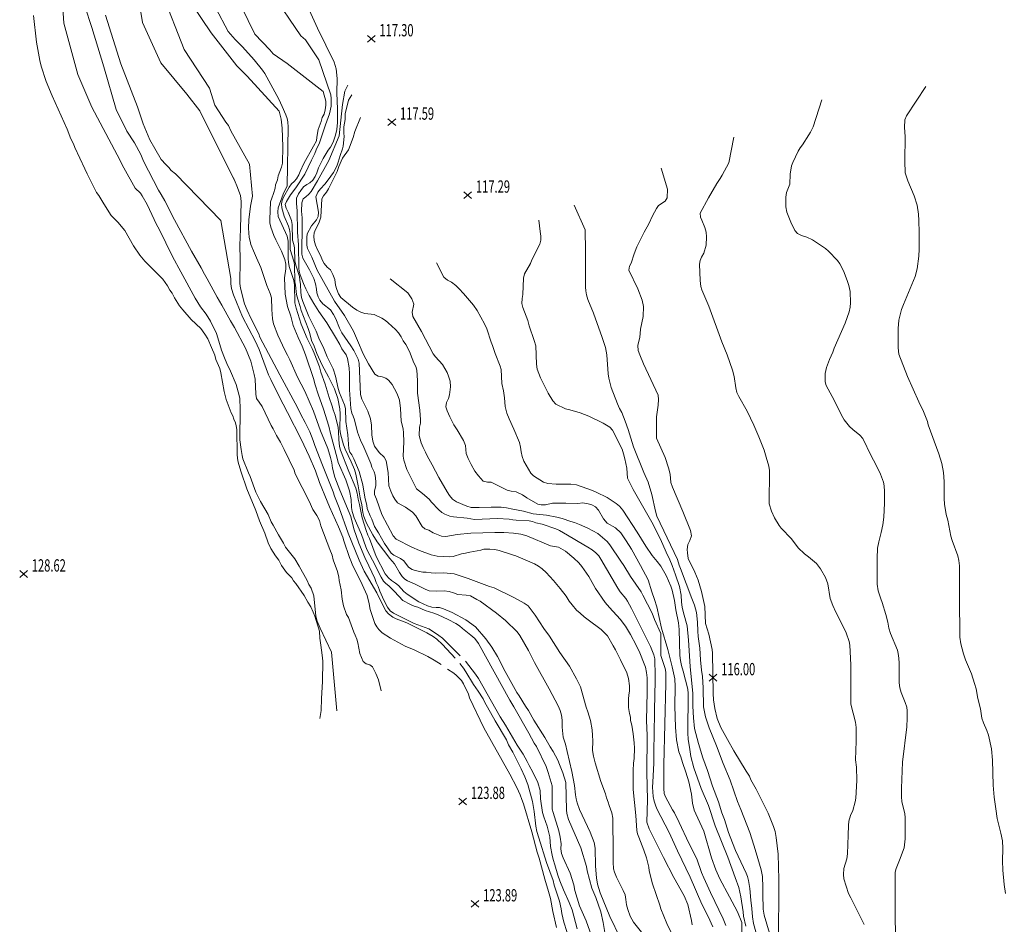
# Model space of a CAD drawing. Units: metres. Extents: x 481909 to 487907, y 4643795 to 4653295.
# Drawn here: x 484977 to 485037, y 4644474 to 4644530 of the extents above; entities that cross this region are included whole.
import ezdxf

# ---------------------------------------------------------------- set-up
doc = ezdxf.new("R2010")
doc.units = ezdxf.units.M
for name, color, linetype, lineweight in [('ORO_01', 33, 'Continuous', 0), ('ORO_02_LN', 35, 'Continuous', 13), ('ORO_03_PT', 7, 'Continuous', 0), ('ORO_03_TX', 7, 'Continuous', 0)]:
    doc.layers.add(name, color=color, linetype=linetype, lineweight=lineweight)
doc.styles.get("Standard").update_dxf_attribs({"font": 'txt.shx'})
doc.styles.add('Style-INTL_WORKING', font='INTL_WORKING.shx')

# ---------------------------------------------------------------- blocks, each defined once
blk = doc.blocks.new('altim')
at = {"layer": 'ORO_03_PT'}
for p, q in [((-0.238, -0.209), (0.238, 0.209)), ((-0.238, 0.209), (0.238, -0.209))]:
    blk.add_line(p, q, dxfattribs=at)
at = {"color": 7, "linetype": 'Continuous', "lineweight": 13, "flags": 1}
for tag in ['Id', 'DataHeight', 'ElementsOcults', 'Multiescala', 'DataGeoide', 'Categories', 'Groups', 'IsException', 'DataOrigin', 'DataCaptura', 'DataCarto', 'Name', 'Features']:
    blk.add_attdef(tag, (-485838.906, -4652530.725, -49.401), '', height=1.13, dxfattribs=at)

msp = doc.modelspace()

# ---------------------------------------------------------------- linework, layer by layer
at = {"layer": 'ORO_01', "flags": 128}
for points, elevation in [([(484990.351, 4644519.759), (484988.228, 4644524), (484987.434, 4644525.034), (484985.858, 4644526.928), (484984.72, 4644529.396), (484984.262, 4644532.341), (484983.857, 4644535.816), (484983.748, 4644540.109), (484983.62, 4644542.183), (484982.926, 4644545.709), (484982.284, 4644549.764), (484982.113, 4644552.466), (484982.339, 4644556.369), (484983.041, 4644559.594), (484983.168, 4644563.354), (484983.284, 4644565.668), (484984.236, 4644569.886), (484984.433, 4644570.813), (484984.657, 4644572.073)], 123), ([(484996.603, 4644487.373), (484996.27, 4644490.955), (484995.572, 4644492.42), (484995.395, 4644492.847), (484995.32, 4644493.145), (484995.201, 4644494.385), (484995.024, 4644494.852), (484994.897, 4644495.072), (484994.783, 4644495.332), (484994.3, 4644496.201), (484994.032, 4644496.642), (484993.457, 4644497.37), (484993.343, 4644497.603), (484993.037, 4644498.109), (484992.719, 4644498.706), (484992.592, 4644498.901), (484992.402, 4644499.354), (484991.944, 4644500.158), (484991.651, 4644500.729), (484991.31, 4644501.674), (484991.209, 4644501.895), (484990.867, 4644502.763), (484990.817, 4644502.957), (484990.756, 4644503.319), (484990.683, 4644503.913), (484990.686, 4644505.773), (484990.666, 4644506.457), (484990.578, 4644506.845), (484990.44, 4644507.286), (484990.098, 4644508.115), (484989.883, 4644508.569), (484989.731, 4644508.931), (484989.554, 4644509.398), (484989.34, 4644510.135), (484989.239, 4644510.407), (484988.884, 4644511.159), (484988.616, 4644511.588), (484988.271, 4644512.042), (484987.953, 4644512.574), (484987.062, 4644514.17), (484986.566, 4644515.104), (484985.741, 4644516.789), (484985.588, 4644517.062), (484985.005, 4644518.28), (484984.712, 4644518.812), (484984.597, 4644518.981), (484984.29, 4644519.281), (484983.59, 4644520.526), (484983.182, 4644521.319), (484981.623, 4644524.229), (484980.785, 4644526.219), (484979.929, 4644529.367), (484979.659, 4644533.282)], 124.5), ([(484999.315, 4644488.578), (484999.149, 4644489.265), (484998.984, 4644489.654), (484998.781, 4644490.056), (484998.614, 4644490.174), (484998.382, 4644490.24), (484998.203, 4644490.384), (484998, 4644490.863), (484997.876, 4644491.51), (484997.814, 4644491.743), (484997.725, 4644491.989), (484997.636, 4644492.17), (484997.321, 4644493.064), (484997.193, 4644493.246), (484997.004, 4644493.777), (484996.917, 4644494.178), (484996.857, 4644494.759), (484996.733, 4644495.315), (484996.722, 4644495.535), (484996.647, 4644495.871), (484996.382, 4644496.597), (484996.307, 4644496.868), (484996.18, 4644497.218), (484995.624, 4644498.669), (484995.536, 4644498.979), (484995.384, 4644499.304), (484995.142, 4644499.667), (484994.913, 4644500.16), (484994.062, 4644501.845), (484993.987, 4644502.065), (484993.39, 4644503.323), (484993.161, 4644503.764), (484992.919, 4644504.179), (484992.716, 4644504.581), (484992.589, 4644504.789), (484992.043, 4644505.942), (484991.864, 4644506.215), (484991.686, 4644506.436), (484991.649, 4644506.695), (484991.618, 4644507.612), (484991.556, 4644507.909), (484991.356, 4644508.711), (484991.027, 4644509.515), (484990.353, 4644510.773), (484990.098, 4644511.188), (484989.576, 4644512.135), (484989.283, 4644512.628), (484988.686, 4644513.756), (484988.52, 4644514.029), (484988.317, 4644514.418), (484987.731, 4644515.443), (484986.675, 4644517.35), (484986.091, 4644518.504), (484985.875, 4644518.893), (484985.709, 4644519.153), (484984.781, 4644520.929), (484984.617, 4644521.331), (484984.248, 4644522.057), (484983.761, 4644522.768), (484983.11, 4644524.096), (484982.36, 4644526.692), (484981.636, 4644529.095), (484980.775, 4644531.719)], 124), ([(485013.914, 4644473.502), (485013.285, 4644474.798), (485012.69, 4644476.249), (485012.531, 4644476.783), (485012.472, 4644477.166), (485012.401, 4644477.878), (485012.381, 4644478.988), (485012.321, 4644479.317), (485012.085, 4644479.952), (485011.434, 4644481.334), (485011.282, 4644481.75), (485011.214, 4644481.985), (485011.17, 4644482.228), (485011.113, 4644482.815), (485010.965, 4644483.668), (485010.672, 4644484.89), (485010.559, 4644485.321), (485010.423, 4644485.76), (485010.366, 4644486.37), (485010.362, 4644486.792), (485010.334, 4644487.105), (485010.235, 4644487.388), (485010.113, 4644487.67), (485009.568, 4644488.715), (485008.677, 4644490.318), (485008.309, 4644491.057), (485007.787, 4644491.976), (485007.609, 4644492.189), (485006.913, 4644492.876), (485006.354, 4644493.335), (485005.353, 4644494.063), (485005.151, 4644494.159), (485004.762, 4644494.382), (485004.505, 4644494.431), (485003.989, 4644494.468), (485003.725, 4644494.58), (485003.467, 4644494.645), (485003.163, 4644494.694), (485002.694, 4644494.683), (485002.233, 4644494.704), (485001.992, 4644494.792), (485001.354, 4644495.119), (485000.926, 4644495.295), (485000.763, 4644495.414), (485000.585, 4644495.564), (485000.423, 4644495.816), (485000.123, 4644496.35), (484999.837, 4644496.673), (484999.058, 4644497.681), (484998.796, 4644498.106), (484998.42, 4644498.836), (484998.252, 4644499.229), (484998.184, 4644499.487), (484998.134, 4644499.941), (484998.029, 4644500.372), (484997.911, 4644501.1), (484997.762, 4644501.813), (484997.686, 4644502.095), (484997.48, 4644502.566), (484997.104, 4644503.336), (484996.998, 4644503.618), (484996.825, 4644504.284), (484996.788, 4644504.558), (484996.797, 4644505.504), (484996.785, 4644505.809), (484996.658, 4644506.435), (484996.453, 4644507.023), (484996.1, 4644507.754), (484995.709, 4644508.477), (484995.388, 4644509.183), (484995.212, 4644509.638), (484995.051, 4644509.984), (484994.954, 4644510.407), (484994.855, 4644510.705), (484994.421, 4644511.819), (484994.368, 4644512.054), (484994.216, 4644512.509), (484994.141, 4644512.798), (484994.068, 4644513.354), (484994.024, 4644513.573), (484994.01, 4644514.621), (484993.981, 4644514.824), (484993.746, 4644515.538), (484993.74, 4644516.515), (484993.703, 4644516.75), (484993.642, 4644516.954), (484993.383, 4644517.566), (484993.231, 4644518.075), (484993.21, 4644518.318), (484993.251, 4644518.528), (484993.332, 4644518.731), (484993.682, 4644519.353), (484993.84, 4644519.554), (484993.998, 4644519.701), (484994.132, 4644519.856), (484994.275, 4644520.089), (484994.355, 4644520.307), (484994.594, 4644520.782), (484995.183, 4644521.839), (484995.351, 4644522.174), (484995.376, 4644522.408), (484995.467, 4644522.876), (484995.636, 4644523.351), (484995.701, 4644523.593), (484995.82, 4644523.81), (484995.893, 4644524.067), (484995.919, 4644524.349), (484995.921, 4644524.591), (484995.759, 4644525.19), (484993.569, 4644526.903), (484992.709, 4644527.491), (484992.504, 4644527.738), (484991.581, 4644528.684), (484990.388, 4644531.173)], 121), ([(485015.454, 4644473.55), (485014.728, 4644474.455), (485014.52, 4644474.817), (485014.368, 4644475.225), (485014.301, 4644475.515), (485014.265, 4644475.843), (485014.205, 4644476.125), (485014.083, 4644476.4), (485013.676, 4644477.201), (485013.562, 4644477.507), (485013.509, 4644477.711), (485013.474, 4644478.118), (485013.488, 4644478.712), (485013.469, 4644480.814), (485013.394, 4644481.135), (485013.234, 4644481.575), (485013.182, 4644481.786), (485013.083, 4644482.053), (485013.015, 4644482.296), (485012.733, 4644483.049), (485012.385, 4644484.186), (485012.279, 4644484.593), (485012.228, 4644484.945), (485012.234, 4644485.532), (485012.221, 4644485.86), (485012.193, 4644486.196), (485012.089, 4644486.768), (485011.938, 4644487.301), (485011.832, 4644487.591), (485011.477, 4644488.829), (485011.247, 4644489.316), (485010.809, 4644490.102), (485010.223, 4644490.929), (485009.584, 4644491.927), (485009.245, 4644492.392), (485008.714, 4644493.21), (485008.281, 4644493.769), (485008.048, 4644493.936), (485007.419, 4644494.278), (485006.221, 4644494.868), (485005.917, 4644494.965), (485004.624, 4644495.454), (485003.76, 4644495.736), (485003.143, 4644495.789), (485002.634, 4644495.778), (485002.369, 4644495.789), (485002.064, 4644495.831), (485001.846, 4644495.841), (485001.393, 4644495.931), (485001.199, 4644496.003), (485000.981, 4644496.131), (485000.688, 4644496.517), (485000.486, 4644496.667), (485000.082, 4644496.882), (484999.911, 4644497.001), (484999.502, 4644497.591), (484999.149, 4644498.228), (484998.895, 4644498.613), (484998.728, 4644499.076), (484998.636, 4644499.264), (484998.46, 4644499.712), (484998.431, 4644499.915), (484998.311, 4644500.416), (484998.193, 4644501.168), (484997.974, 4644501.983), (484997.638, 4644502.752), (484997.515, 4644503.004), (484997.4, 4644503.169), (484997.324, 4644503.373), (484997.269, 4644504.217), (484997.152, 4644505.031), (484997.129, 4644505.829), (484997.076, 4644506.056), (484996.763, 4644506.794), (484996.688, 4644507.052), (484996.523, 4644507.797), (484996.371, 4644508.251), (484996.019, 4644508.982), (484995.813, 4644509.484), (484995.498, 4644510.128), (484995.33, 4644510.544), (484994.886, 4644511.455), (484994.528, 4644512.365), (484994.444, 4644512.616), (484994.4, 4644512.913), (484994.389, 4644513.406), (484994.337, 4644513.672), (484994.316, 4644513.891), (484994.096, 4644514.589), (484994.044, 4644514.839), (484994.005, 4644515.637), (484993.968, 4644515.848), (484993.884, 4644516.099), (484993.862, 4644517.069), (484993.826, 4644517.304), (484993.635, 4644517.821), (484993.505, 4644518.065), (484993.437, 4644518.277), (484993.524, 4644518.471), (484993.763, 4644518.883), (484994.095, 4644519.31), (484994.651, 4644520.148), (484995.05, 4644521.004), (484995.249, 4644521.393), (484995.337, 4644521.627), (484995.537, 4644522.062), (484995.907, 4644523.161), (484996.148, 4644523.823), (484996.247, 4644524.299), (484996.259, 4644524.767), (484996.23, 4644524.987), (484995.508, 4644527.12), (484994.68, 4644528.338), (484994.398, 4644528.577), (484992.625, 4644531.205)], 120.5), ([(485012.163, 4644473.619), (485011.828, 4644474.545), (485011.415, 4644475.448), (485011.135, 4644476.396), (485011.084, 4644476.733), (485010.848, 4644477.454), (485010.435, 4644478.388), (485010.329, 4644478.663), (485010.292, 4644478.929), (485010.295, 4644479.234), (485010.245, 4644479.656), (485010.17, 4644480.032), (485009.806, 4644481.161), (485009.753, 4644481.365), (485009.764, 4644482.483), (485009.752, 4644482.788), (485009.517, 4644483.603), (485009.38, 4644483.964), (485008.79, 4644485.189), (485008.659, 4644485.393), (485008.337, 4644485.998), (485007.407, 4644487.617), (485007.161, 4644488.018), (485005.249, 4644491.484), (485005.033, 4644491.775), (485004.793, 4644491.996), (485004.273, 4644492.4), (485004.087, 4644492.566), (485003.87, 4644492.709), (485003.411, 4644492.948), (485002.796, 4644493.235), (485002.524, 4644493.332), (485001.994, 4644493.485), (485001.542, 4644493.693), (485001.324, 4644493.75), (485001.091, 4644493.854), (485000.64, 4644494.108), (485000.129, 4644494.653), (484999.773, 4644495), (484999.602, 4644495.134), (484999.455, 4644495.277), (484999.302, 4644495.536), (484998.788, 4644496.557), (484998.458, 4644497.17), (484998.366, 4644497.39), (484998.108, 4644498.143), (484997.664, 4644499.155), (484997.543, 4644499.532), (484997.491, 4644499.782), (484997.48, 4644500.275), (484997.376, 4644500.799), (484997.14, 4644501.466), (484996.681, 4644502.541), (484996.629, 4644502.792), (484996.206, 4644504.312), (484996.101, 4644504.751), (484995.783, 4644505.786), (484995.456, 4644506.696), (484995.274, 4644507.276), (484995.176, 4644507.652), (484994.69, 4644509.11), (484994.484, 4644509.636), (484994.239, 4644510.17), (484993.942, 4644510.9), (484993.783, 4644511.472), (484993.594, 4644512.06), (484993.445, 4644512.812), (484993.407, 4644513.805), (484993.475, 4644514.359), (484993.478, 4644514.648), (484993.426, 4644514.938), (484993.228, 4644515.44), (484992.867, 4644516.124), (484992.745, 4644516.398), (484992.562, 4644516.9), (484992.51, 4644517.159), (484992.504, 4644517.37), (484992.554, 4644518.456), (484992.619, 4644518.682), (484992.739, 4644518.954), (484992.828, 4644519.289), (484992.861, 4644519.492), (484992.966, 4644519.796), (484993.015, 4644520.03), (484993.224, 4644520.567), (484993.281, 4644520.809), (484993.306, 4644521.825), (484993.27, 4644522.958), (484993.205, 4644523.506), (484993.077, 4644523.992), (484991.114, 4644526.122), (484990.495, 4644526.752), (484988.913, 4644528.777), (484987.742, 4644530.522)], 122), ([(485012.979, 4644473.832), (485012.868, 4644474.434), (485012.718, 4644475.092), (485012.421, 4644475.971), (485012.185, 4644476.536), (485011.898, 4644477.602), (485011.846, 4644477.852), (485011.505, 4644478.997), (485010.756, 4644480.731), (485010.643, 4644481.1), (485010.621, 4644481.311), (485010.591, 4644482.984), (485010.409, 4644483.572), (485010.211, 4644484.09), (485010.096, 4644484.349), (485009.812, 4644484.883), (485009.627, 4644485.174), (485009.305, 4644485.74), (485008.643, 4644486.794), (485008.313, 4644487.391), (485008.12, 4644487.643), (485007.735, 4644488.288), (485007.596, 4644488.477), (485006.882, 4644489.765), (485006.407, 4644490.692), (485006.06, 4644491.251), (485005.698, 4644491.762), (485005.072, 4644492.487), (485004.474, 4644492.915), (485003.65, 4644493.369), (485003.113, 4644493.593), (485002.88, 4644493.666), (485002.661, 4644493.668), (485002.411, 4644493.694), (485002.13, 4644493.782), (485001.609, 4644494.014), (485000.887, 4644494.482), (485000.693, 4644494.656), (485000.361, 4644495.027), (485000.19, 4644495.169), (484999.949, 4644495.328), (484999.763, 4644495.478), (484999.555, 4644495.73), (484999.01, 4644496.783), (484998.599, 4644497.881), (484998.491, 4644498.093), (484998.385, 4644498.383), (484998.142, 4644499.152), (484997.994, 4644499.958), (484997.911, 4644500.295), (484997.852, 4644500.663), (484997.761, 4644500.969), (484997.326, 4644501.989), (484996.83, 4644503.284), (484996.762, 4644503.503), (484996.72, 4644503.941), (484996.709, 4644504.418), (484996.68, 4644504.669), (484996.5, 4644505.413), (484996.37, 4644505.742), (484996.317, 4644505.962), (484996.135, 4644506.495), (484995.885, 4644507.318), (484995.627, 4644508.047), (484995.544, 4644508.369), (484995.216, 4644509.216), (484995.094, 4644509.499), (484994.787, 4644510.111), (484994.42, 4644510.975), (484994.117, 4644511.955), (484994.042, 4644512.276), (484994.014, 4644513.378), (484993.978, 4644513.652), (484993.787, 4644514.193), (484993.697, 4644514.499), (484993.652, 4644514.757), (484993.631, 4644514.968), (484993.634, 4644516.047), (484993.574, 4644516.352), (484993.023, 4644517.554), (484992.995, 4644517.835), (484993.013, 4644518.077), (484993.326, 4644518.926), (484993.565, 4644519.424), (484993.629, 4644523.015), (484993.606, 4644523.338), (484993.556, 4644523.545), (484993.48, 4644523.765), (484993.265, 4644524.27), (484993.049, 4644524.724), (484992.197, 4644526.28), (484992.056, 4644526.488), (484991.558, 4644527.125), (484990.829, 4644527.919), (484990.393, 4644528.361), (484989.971, 4644528.855), (484989.208, 4644530.282)], 121.5), ([(484982.463, 4644529.851), (484983.403, 4644526.868), (484984.429, 4644524.242), (484984.76, 4644523.205), (484985.186, 4644522.236), (484985.485, 4644521.698), (484985.867, 4644521.036), (484986.148, 4644520.724), (484986.34, 4644520.542), (484986.481, 4644520.36), (484986.75, 4644520.151), (484989.505, 4644517.312), (484990.126, 4644513.765), (484990.131, 4644513.437), (484990.175, 4644513.155), (484990.289, 4644512.779), (484990.846, 4644511.421), (484991.613, 4644509.952), (484991.858, 4644509.426), (484992.429, 4644507.888), (484992.559, 4644507.606), (484993.058, 4644506.6), (484993.595, 4644505.587), (484994.423, 4644503.953), (484994.913, 4644502.924), (484995.295, 4644502.014), (484995.546, 4644501.308), (484996.019, 4644500.178), (484996.149, 4644499.833), (484996.707, 4644498.608), (484996.959, 4644497.98), (484997.02, 4644497.753), (484997.369, 4644496.734), (484997.468, 4644496.49), (484997.56, 4644496.271), (484998.043, 4644495.297), (484998.448, 4644494.41), (484998.576, 4644493.892), (484998.635, 4644493.564), (484998.924, 4644492.701), (484999.039, 4644492.497), (484999.17, 4644492.323), (484999.372, 4644492.134), (484999.877, 4644491.809), (485000.771, 4644491.323), (485001.331, 4644491.083), (485002.164, 4644490.684), (485002.552, 4644490.469), (485002.967, 4644490.201)], 123.5), ([(484997.276, 4644525.579), (484997.089, 4644525.204), (484996.947, 4644524.386), (484996.733, 4644522.49), (484996.105, 4644520.97), (484995.413, 4644519.734), (484995.023, 4644519.074), (484994.881, 4644518.911), (484994.707, 4644518.757), (484994.542, 4644518.641), (484994.462, 4644518.392), (484994.449, 4644517.884), (484994.476, 4644517.477), (484994.483, 4644516.586), (484994.452, 4644515.773), (484994.454, 4644515.25), (484994.515, 4644515.015), (484994.93, 4644514.299), (484995.19, 4644513.765), (484995.296, 4644513.452), (484995.356, 4644513.123), (484995.377, 4644512.888), (484995.468, 4644512.645), (484995.568, 4644512.449), (484995.746, 4644512.228), (484996.203, 4644511.848), (484996.396, 4644511.573), (484996.542, 4644511.298), (484996.763, 4644510.733), (484996.908, 4644510.45), (484997.463, 4644509.663), (484997.64, 4644509.38), (484997.901, 4644508.846), (484997.969, 4644508.595), (484998.036, 4644506.688), (484998.135, 4644506.405), (484998.503, 4644505.659), (484998.655, 4644505.204), (484998.713, 4644504.821), (484998.739, 4644504.211), (484998.79, 4644503.843), (484998.904, 4644503.521), (484999.182, 4644503.151), (484999.499, 4644502.851), (484999.606, 4644502.624), (484999.74, 4644501.919), (484999.779, 4644501.113), (484999.901, 4644500.784), (485000.031, 4644500.486), (485000.146, 4644500.297), (485000.316, 4644500.076), (485000.79, 4644499.798), (485001.225, 4644499.489), (485001.418, 4644499.268), (485001.803, 4644498.632), (485001.973, 4644498.474), (485002.222, 4644498.393), (485002.479, 4644498.242), (485002.993, 4644498.034), (485003.266, 4644498.015), (485003.955, 4644498.126), (485004.776, 4644498.219), (485006.246, 4644498.26), (485006.809, 4644498.254), (485007.387, 4644498.225), (485007.84, 4644498.158), (485008.206, 4644498.045), (485009.662, 4644497.437), (485010.145, 4644497.362), (485010.573, 4644497.123), (485011.069, 4644496.696), (485011.379, 4644496.396), (485011.572, 4644496.175), (485011.988, 4644495.577), (485012.411, 4644494.839), (485012.996, 4644493.973), (485013.251, 4644493.674), (485013.909, 4644492.972), (485014.225, 4644492.539), (485014.548, 4644492.02), (485014.894, 4644491.383), (485015.116, 4644490.904), (485015.383, 4644490.237), (485015.451, 4644490.025), (485015.518, 4644489.697), (485015.562, 4644489.376), (485015.561, 4644488.508), (485015.521, 4644486.781), (485015.566, 4644485.851), (485015.544, 4644483.592), (485015.575, 4644481.935), (485015.546, 4644480.567), (485015.69, 4644480.159), (485016.549, 4644478.4), (485017.193, 4644477.19), (485017.815, 4644476.067), (485018.045, 4644475.548), (485018.262, 4644474.569), (485018.298, 4644474.295)], 119.5), ([(485032.586, 4644525.49), (485031.395, 4644523.709), (485031.299, 4644523.463), (485031.287, 4644522.999), (485031.31, 4644522.433), (485031.296, 4644520.923), (485031.318, 4644520.226), (485031.473, 4644519.731), (485031.863, 4644518.813), (485032.053, 4644518.238), (485032.142, 4644517.693), (485032.16, 4644517.308), (485032.182, 4644516.582), (485032.165, 4644515.559), (485032.146, 4644515.123), (485032.051, 4644514.348), (485031.931, 4644513.884), (485031.21, 4644512.179), (485031.098, 4644511.875), (485030.932, 4644511.231), (485030.891, 4644510.708), (485030.883, 4644509.939), (485030.886, 4644509.526), (485030.941, 4644509.148), (485031.465, 4644507.793), (485032.161, 4644506.233), (485032.438, 4644505.649), (485032.686, 4644505.03), (485032.727, 4644504.826), (485033.371, 4644503.056), (485033.553, 4644502.467), (485033.671, 4644501.914), (485033.695, 4644501.37), (485033.707, 4644500.332), (485033.732, 4644499.983), (485033.828, 4644499.358), (485033.919, 4644499.001), (485034.112, 4644498.027), (485034.182, 4644497.765), (485034.536, 4644496.833), (485034.606, 4644496.542), (485034.632, 4644496.222), (485034.644, 4644495.278), (485034.635, 4644494.291), (485034.662, 4644491.867), (485034.723, 4644491.467), (485034.884, 4644490.856), (485035.011, 4644490.478), (485035.365, 4644489.618), (485035.556, 4644489.035), (485035.647, 4644488.708), (485035.764, 4644488.111), (485035.918, 4644487.479), (485035.999, 4644486.912), (485036.105, 4644486.628), (485036.311, 4644486.161), (485036.41, 4644485.884), (485036.591, 4644485.055), (485036.657, 4644484.358), (485036.7, 4644482.833), (485036.75, 4644482.085), (485036.867, 4644481.38), (485036.934, 4644480.784), (485037.165, 4644479.904), (485037.269, 4644479.431), (485037.279, 4644478.967), (485037.264, 4644478.197), (485037.28, 4644477.638), (485037.366, 4644476.752), (485037.455, 4644476.207)], 114.5), ([(485019.571, 4644474.181), (485019.28, 4644474.802), (485018.889, 4644475.564), (485018.178, 4644477.212), (485017.405, 4644478.814), (485016.9, 4644479.937), (485016.156, 4644481.382), (485016.064, 4644481.61), (485015.988, 4644481.853), (485015.921, 4644482.135), (485015.879, 4644482.698), (485015.914, 4644483.01), (485015.956, 4644484.174), (485015.975, 4644485.323), (485015.994, 4644485.573), (485015.999, 4644487.691), (485016.026, 4644488.042), (485016.04, 4644489.473), (485016.019, 4644490.536), (485015.966, 4644490.794), (485015.76, 4644491.304), (485014.611, 4644493.621), (485014.365, 4644494.061), (485014.257, 4644494.234), (485013.909, 4644494.628), (485013.763, 4644494.849), (485012.733, 4644496.625), (485012.602, 4644496.822), (485012.432, 4644497.011), (485012.199, 4644497.201), (485011.943, 4644497.36), (485011.686, 4644497.495), (485010.7, 4644498.099), (485010.21, 4644498.377), (485009.969, 4644498.481), (485009.151, 4644498.755), (485008.761, 4644498.845), (485008.543, 4644498.925), (485008.34, 4644498.966), (485007.559, 4644499.005), (485007.348, 4644499.023), (485007.122, 4644499.064), (485006.411, 4644499.102), (485005.019, 4644499.053), (485004.567, 4644499.136), (485003.731, 4644499.207), (485003.513, 4644499.256), (485003.201, 4644499.368), (485003.015, 4644499.487), (485002.805, 4644499.669), (485002.388, 4644500.111), (485002.241, 4644500.292), (485001.838, 4644500.648), (485001.466, 4644500.925), (485000.868, 4644502.111), (485000.693, 4644502.668), (485000.649, 4644502.91), (485000.689, 4644503.785), (485000.678, 4644504.333), (485000.642, 4644504.583), (485000.521, 4644505.053), (485000.498, 4644505.835), (485000.424, 4644506.336), (485000.28, 4644506.72), (485000.126, 4644507.027), (484999.973, 4644507.286), (484999.764, 4644507.554), (484999.601, 4644507.673), (484999.36, 4644507.753), (484999.126, 4644507.795), (484998.931, 4644507.921), (484998.539, 4644508.566), (484998.217, 4644509.171), (484997.857, 4644509.972), (484997.628, 4644510.545), (484997.059, 4644511.504), (484996.466, 4644512.393), (484995.398, 4644514.279), (484995.078, 4644515.079), (484994.817, 4644515.598), (484994.772, 4644515.794), (484994.761, 4644516.278), (484994.787, 4644516.497), (484995.057, 4644516.987), (484995.35, 4644517.343), (484995.454, 4644517.561), (484995.471, 4644517.816), (484995.317, 4644518.751), (484995.429, 4644519.039), (484995.595, 4644519.248), (484995.872, 4644519.535), (484996.077, 4644519.783), (484996.387, 4644520.249), (484996.594, 4644520.63), (484996.68, 4644520.864), (484996.799, 4644521.288), (484996.951, 4644521.692), (484996.984, 4644521.847), (484997.049, 4644522.431), (484997.028, 4644522.634), (484997.024, 4644523.025), (484997.114, 4644523.477), (484997.118, 4644523.829), (484997.305, 4644524.652), (484997.509, 4644524.983)], 119), ([(484998.049, 4644523.601), (484997.697, 4644522.748), (484997.599, 4644522.387), (484997.319, 4644521.623), (484996.95, 4644521.111), (484996.726, 4644520.605), (484996.622, 4644520.301), (484996.287, 4644519.656), (484996.096, 4644519.235), (484995.961, 4644519.033), (484995.787, 4644518.816), (484995.691, 4644518.638), (484995.618, 4644517.508), (484995.497, 4644517.154), (484995.29, 4644516.75), (484995.21, 4644516.555), (484995.192, 4644516.345), (484995.221, 4644516.086), (484995.296, 4644515.804), (484995.403, 4644515.561), (484995.595, 4644515.176), (484995.717, 4644514.87), (484995.832, 4644514.681), (484996.018, 4644514.468), (484996.203, 4644514.287), (484996.357, 4644514.02), (484996.471, 4644513.698), (484996.523, 4644513.361), (484996.598, 4644513.087), (484996.697, 4644512.836), (484996.836, 4644512.616), (484997.557, 4644512.007), (484997.821, 4644511.832), (484998.07, 4644511.705), (484998.303, 4644511.625), (484998.873, 4644511.572), (484999.34, 4644511.349), (484999.565, 4644511.206), (484999.744, 4644511.063), (485000.193, 4644510.653), (485000.363, 4644510.44), (485000.525, 4644510.204), (485000.655, 4644509.968), (485000.809, 4644509.74), (485001.032, 4644509.316), (485001.208, 4644508.892), (485001.299, 4644508.625), (485001.421, 4644508.389), (485001.49, 4644508.178), (485001.53, 4644507.544), (485001.53, 4644506.755), (485001.669, 4644505.737), (485001.71, 4644505.143), (485001.708, 4644504.924), (485001.651, 4644504.683), (485001.638, 4644504.175), (485001.751, 4644503.736), (485001.866, 4644503.453), (485002.019, 4644503.17), (485002.111, 4644502.935), (485002.418, 4644502.393), (485002.824, 4644501.615), (485003.34, 4644500.735), (485003.486, 4644500.514), (485003.663, 4644500.286), (485003.912, 4644500.127), (485004.542, 4644499.863), (485004.8, 4644499.775), (485005.292, 4644499.778), (485006.035, 4644499.809), (485006.637, 4644499.803), (485006.964, 4644499.761), (485007.347, 4644499.671), (485008.002, 4644499.556), (485008.602, 4644499.401), (485009.406, 4644499.307), (485010.031, 4644499.2), (485010.358, 4644499.118), (485010.895, 4644498.918), (485011.121, 4644498.861), (485011.425, 4644498.748), (485011.939, 4644498.524), (485012.537, 4644498.19), (485013.119, 4644497.716), (485013.281, 4644497.511), (485013.943, 4644496.504), (485014.136, 4644496.236), (485014.544, 4644495.576), (485015.183, 4644494.624), (485015.299, 4644494.427), (485015.859, 4644493.335), (485016.003, 4644492.935), (485016.386, 4644492.095), (485016.396, 4644490.751), (485016.662, 4644489.951), (485016.706, 4644489.724), (485016.707, 4644489.036), (485016.581, 4644484.059), (485016.574, 4644482.613), (485016.603, 4644482.316), (485016.671, 4644482.112), (485017.101, 4644481.326), (485017.224, 4644481.129), (485017.523, 4644480.54), (485018.113, 4644479.284), (485018.588, 4644478.333), (485018.877, 4644477.494), (485019.014, 4644477.157), (485019.42, 4644476.27), (485020.201, 4644474.66), (485020.361, 4644474.26)], 118.5), ([(485020.859, 4644522.393), (485020.546, 4644520.825), (485020.132, 4644520.074), (485020.014, 4644519.872), (485019.808, 4644519.576), (485019.298, 4644518.689), (485018.803, 4644517.75), (485018.815, 4644517.518), (485018.907, 4644517.321), (485019.077, 4644516.876), (485019.154, 4644516.593), (485019.173, 4644516.309), (485019.161, 4644515.809), (485019.018, 4644515.324), (485018.885, 4644515.078), (485018.796, 4644514.869), (485018.765, 4644514.644), (485018.792, 4644513.649), (485018.839, 4644513.279), (485018.902, 4644513.075), (485019.335, 4644512.084), (485020.119, 4644509.899), (485020.438, 4644509.105), (485020.763, 4644508.172), (485020.875, 4644507.787), (485020.97, 4644507.096), (485021.04, 4644506.813), (485021.153, 4644506.557), (485021.66, 4644505.66), (485022.065, 4644504.807), (485022.385, 4644504.092), (485022.696, 4644503.276), (485022.837, 4644502.861), (485022.999, 4644502.301), (485023.032, 4644502.039), (485023.02, 4644500.015), (485023.161, 4644499.556), (485023.345, 4644499.155), (485023.631, 4644498.681), (485023.753, 4644498.52), (485024.378, 4644497.86), (485024.779, 4644497.327), (485025.16, 4644496.953), (485025.405, 4644496.776), (485025.894, 4644496.365), (485026.145, 4644496.029), (485026.445, 4644495.51), (485026.601, 4644495.124), (485026.744, 4644494.23), (485026.907, 4644493.808), (485027.077, 4644493.4), (485027.476, 4644492.648), (485027.718, 4644492.13), (485027.894, 4644491.592), (485027.936, 4644491.374), (485027.997, 4644490.183), (485027.995, 4644487.773), (485028.289, 4644486.674), (485028.322, 4644486.34), (485028.328, 4644485.52), (485028.295, 4644484.374), (485028.349, 4644483.916), (485028.363, 4644483.118), (485028.309, 4644482.037), (485028.27, 4644481.805), (485028.113, 4644481.277), (485027.986, 4644480.966), (485027.874, 4644480.626), (485027.85, 4644480.372), (485027.844, 4644479.77), (485027.789, 4644478.638), (485027.757, 4644478.319), (485027.577, 4644477.733), (485027.545, 4644477.363), (485027.564, 4644477.102), (485027.867, 4644476.206), (485028.01, 4644475.95), (485028.137, 4644475.652), (485028.821, 4644474.324)], 115.5), ([(485023.59, 4644473.025), (485023.601, 4644477.068), (485023.558, 4644478.607), (485023.444, 4644479.631), (485023.368, 4644479.988), (485023.277, 4644480.293), (485022.944, 4644481.109), (485022.766, 4644481.489), (485022.21, 4644482.575), (485021.897, 4644483.152), (485021.812, 4644483.37), (485021.604, 4644483.684), (485020.855, 4644484.933), (485020.462, 4644485.612), (485020.063, 4644486.356), (485019.836, 4644486.902), (485019.69, 4644487.506), (485019.615, 4644488.044), (485019.597, 4644488.429), (485019.548, 4644490.89), (485019.522, 4644491.108), (485019.32, 4644492.046), (485019.116, 4644492.701), (485019.083, 4644493.746), (485018.874, 4644494.656), (485018.67, 4644495.354), (485018.472, 4644495.828), (485018.066, 4644496.659), (485018.012, 4644497.008), (485018.007, 4644497.219), (485018.046, 4644497.516), (485018.172, 4644497.761), (485018.269, 4644498.051), (485018.207, 4644498.378), (485017.746, 4644499.529), (485017.1, 4644501.016), (485017.001, 4644501.3), (485016.97, 4644501.823), (485016.865, 4644502.209), (485016.661, 4644502.828), (485016.121, 4644504.009), (485016.133, 4644505.315), (485016.235, 4644506.04), (485016.26, 4644506.38), (485016.226, 4644506.649), (485015.338, 4644508.552), (485015.104, 4644509.099), (485015.005, 4644509.376), (485014.979, 4644509.666), (485015.039, 4644509.934), (485015.114, 4644510.173), (485015.148, 4644510.681), (485015.315, 4644511.441), (485015.336, 4644512.05), (485015.26, 4644512.436), (485014.998, 4644513.128), (485014.436, 4644514.28), (485014.489, 4644514.526), (485014.578, 4644514.714), (485014.758, 4644515.278), (485014.929, 4644515.698), (485015.373, 4644516.593), (485015.668, 4644517.113), (485015.876, 4644517.59), (485016.128, 4644518.052), (485016.26, 4644518.225), (485016.654, 4644518.497), (485016.78, 4644518.691), (485016.799, 4644519.214), (485016.422, 4644520.511)], 116), ([(485003.835, 4644490.587), (485003.052, 4644491.412), (485002.703, 4644491.751), (485002.478, 4644491.902), (485002.098, 4644492.132), (485000.869, 4644492.73), (485000.215, 4644492.987), (485000.012, 4644493.09), (484999.764, 4644493.28), (484999.602, 4644493.477), (484999.471, 4644493.698), (484999.034, 4644494.562), (484998.266, 4644495.898), (484997.959, 4644496.557), (484997.296, 4644498.213), (484996.748, 4644499.766), (484996.458, 4644500.48), (484996.382, 4644500.731), (484995.726, 4644502.371), (484995.254, 4644503.579), (484995.163, 4644503.869), (484994.941, 4644504.411), (484994.665, 4644504.976), (484994.397, 4644505.471), (484994.205, 4644505.895), (484993.123, 4644507.875), (484991.895, 4644510.193), (484991.834, 4644510.389), (484991.343, 4644511.339), (484991.122, 4644511.834), (484990.969, 4644512.226), (484990.72, 4644513.175), (484990.684, 4644513.456), (484990.691, 4644514.933), (484990.676, 4644515.801), (484990.725, 4644516.785), (484990.757, 4644518.473), (484990.713, 4644518.841), (484990.5, 4644519.429), (484990.278, 4644519.908)], 123), ([(485011.095, 4644518.254), (485011.777, 4644516.739), (485011.801, 4644515.455), (485011.787, 4644513.242), (485011.807, 4644513.013), (485011.849, 4644512.769), (485011.942, 4644512.495), (485012.273, 4644511.658), (485012.819, 4644510.169), (485013.005, 4644509.555), (485013.097, 4644509.097), (485013.167, 4644507.945), (485013.208, 4644507.672), (485013.365, 4644507.117), (485013.754, 4644506.117), (485013.876, 4644505.82), (485014.007, 4644505.59), (485014.216, 4644505.057), (485014.395, 4644504.539), (485014.717, 4644503.488), (485015.358, 4644501.917), (485015.611, 4644501.339), (485015.847, 4644500.584), (485016.073, 4644499.557), (485016.158, 4644499.253), (485017.402, 4644496.607), (485017.509, 4644496.266), (485017.603, 4644496.052), (485018.278, 4644494.23), (485018.444, 4644493.822), (485018.58, 4644493.371), (485018.641, 4644492.787), (485018.65, 4644492.234), (485018.676, 4644491.902), (485018.78, 4644491.192), (485018.817, 4644490.476), (485018.877, 4644489.841), (485018.933, 4644489.472), (485018.959, 4644489.117), (485018.978, 4644488.778), (485018.996, 4644487.612), (485019.13, 4644486.99), (485019.345, 4644486.332), (485019.561, 4644485.776), (485019.799, 4644485.235), (485020.209, 4644484.154), (485020.627, 4644483.131), (485021.072, 4644481.821), (485021.281, 4644481.332), (485021.821, 4644479.94), (485022.079, 4644479.17), (485022.207, 4644478.696), (485022.521, 4644477.66), (485022.599, 4644477.254), (485022.629, 4644476.574), (485022.625, 4644476.169), (485022.653, 4644475.246), (485022.701, 4644474.891), (485023.258, 4644473.041)], 116.5), ([(485022.204, 4644473.874), (485022.061, 4644474.372), (485021.991, 4644474.781), (485021.959, 4644475.289), (485021.891, 4644475.794), (485021.831, 4644476.506), (485021.755, 4644477.003), (485021.683, 4644477.247), (485021.604, 4644477.462), (485020.961, 4644478.828), (485020.623, 4644479.668), (485020.529, 4644479.93), (485020.286, 4644480.734), (485020.12, 4644481.146), (485019.906, 4644481.8), (485019.553, 4644482.77), (485019.246, 4644483.725), (485018.965, 4644484.495), (485018.686, 4644485.376), (485018.444, 4644486.295), (485018.384, 4644486.939), (485018.347, 4644487.658), (485018.34, 4644488.432), (485018.179, 4644490.082), (485018.091, 4644491.671), (485018.011, 4644492.565), (485017.768, 4644493.356), (485017.69, 4644493.705), (485017.656, 4644493.994), (485017.631, 4644494.422), (485017.533, 4644494.95), (485017.297, 4644495.675), (485017.095, 4644496.232), (485016.951, 4644496.577), (485016.72, 4644497.047), (485016.366, 4644497.843), (485015.852, 4644498.886), (485014.713, 4644500.89), (485014.366, 4644501.572), (485014.306, 4644502.192), (485014.193, 4644502.754), (485014.115, 4644503.057), (485014.022, 4644503.346), (485013.45, 4644504.508), (485013.282, 4644504.687), (485013.07, 4644504.816), (485012.864, 4644504.93), (485011.997, 4644505.352), (485011.468, 4644505.564), (485010.843, 4644505.754), (485010.563, 4644505.809), (485009.976, 4644506.102), (485009.793, 4644506.288), (485009.51, 4644506.763), (485009.047, 4644507.705), (485008.838, 4644508.238), (485008.789, 4644508.541), (485008.749, 4644509.649), (485008.663, 4644509.989), (485008.355, 4644510.877), (485008.277, 4644511.195), (485007.96, 4644512.003), (485007.903, 4644512.239), (485007.921, 4644512.549), (485007.968, 4644512.785), (485008, 4644513.795), (485008.069, 4644514.053), (485008.422, 4644514.677), (485008.505, 4644514.912), (485009.001, 4644515.866), (485009.056, 4644516.117), (485009.058, 4644516.345), (485009.031, 4644516.648), (485008.933, 4644517.337)], 117), ([(485021.332, 4644473.601), (485021.348, 4644474.445), (485021.081, 4644475.081), (485020.597, 4644476.016), (485019.998, 4644477.1), (485019.746, 4644477.65), (485019.487, 4644478.379), (485019.011, 4644480.01), (485018.521, 4644481.07), (485018.429, 4644481.305), (485018.332, 4644481.728), (485018.259, 4644482.276), (485018.095, 4644483.028), (485017.913, 4644483.624), (485017.708, 4644484.22), (485017.617, 4644484.557), (485017.495, 4644484.863), (485017.346, 4644485.599), (485017.299, 4644486.373), (485017.257, 4644487.655), (485017.276, 4644488.859), (485017.249, 4644489.312), (485017.092, 4644490.048), (485016.829, 4644491.106), (485016.428, 4644492.415), (485016.144, 4644493.708), (485016.015, 4644494.17), (485015.848, 4644494.625), (485015.62, 4644495.362), (485015.152, 4644496.25), (485014.599, 4644497.24), (485014.284, 4644497.751), (485013.945, 4644498.239), (485013.619, 4644498.539), (485013.122, 4644498.833), (485012.882, 4644499.094), (485012.575, 4644499.62), (485012.405, 4644499.833), (485012.187, 4644499.952), (485011.953, 4644500.017), (485011.633, 4644500.059), (485011.32, 4644500.031), (485010.586, 4644500.054), (485009.773, 4644500.039), (485009.35, 4644499.949), (485009.092, 4644499.936), (485008.889, 4644499.985), (485008.213, 4644500.382), (485007.949, 4644500.557), (485007.56, 4644500.74), (485007.256, 4644500.774), (485007.006, 4644500.832), (485006.018, 4644501.326), (485005.807, 4644501.336), (485005.542, 4644501.401), (485005.256, 4644501.708), (485005.04, 4644502.008), (485004.81, 4644502.401), (485004.618, 4644502.778), (485004.511, 4644503.084), (485004.469, 4644503.569), (485004.339, 4644503.875), (485003.955, 4644504.527), (485003.739, 4644504.834), (485003.502, 4644505.313), (485003.333, 4644505.69), (485003.25, 4644505.925), (485003.307, 4644506.19), (485003.427, 4644506.447), (485003.491, 4644506.673), (485003.535, 4644507.157), (485003.515, 4644507.494), (485003.424, 4644507.799), (485003.333, 4644508.027), (485003.048, 4644508.514), (485002.623, 4644508.98), (485002.484, 4644509.176), (485001.771, 4644510.535), (485001.233, 4644511.455), (485001.204, 4644511.721), (485001.302, 4644512.197), (485001.173, 4644512.534), (485001.065, 4644512.715), (485000.942, 4644512.888), (484999.866, 4644513.755)], 118), ([(485003.37, 4644489.917), (485003.748, 4644489.66), (485003.919, 4644489.526), (485004.213, 4644489.218), (485004.343, 4644489.014), (485004.634, 4644488.385), (485004.695, 4644488.166), (485005.576, 4644486.328), (485007.166, 4644483.507), (485007.588, 4644482.682), (485007.794, 4644482.243), (485007.909, 4644481.96), (485008.008, 4644481.693), (485008.522, 4644479.969), (485008.831, 4644478.731), (485008.96, 4644478.37), (485009.299, 4644477.077), (485009.534, 4644476.34), (485009.655, 4644475.901), (485009.796, 4644475.103), (485010.013, 4644474.139)], 123.5), ([(485010.831, 4644473.32), (485010.459, 4644474.457), (485010.34, 4644474.982), (485010.311, 4644475.271), (485010.198, 4644475.733), (485009.88, 4644476.721), (485009.812, 4644477.003), (485009.409, 4644478.094), (485008.931, 4644479.607), (485008.826, 4644479.999), (485008.766, 4644480.327), (485008.665, 4644481.212), (485008.562, 4644481.838), (485008.267, 4644482.872), (485008.092, 4644483.343), (485007.87, 4644483.822), (485007.349, 4644484.843), (485007.095, 4644485.291), (485006.958, 4644485.59), (485006.281, 4644486.745), (485005.628, 4644487.908), (485005.536, 4644488.097), (485005.236, 4644488.576), (485004.959, 4644488.97), (485004.489, 4644489.756), (485004.343, 4644489.976), (485004.123, 4644490.252)], 123)]:
    msp.add_lwpolyline(points, dxfattribs=dict(at, elevation=elevation))
at = {"layer": 'ORO_02_LN', "flags": 128}
for points, elevation in [([(485017.464, 4644472.92), (485016.767, 4644474.373), (485016.393, 4644475.283), (485016.34, 4644475.503), (485015.892, 4644476.797), (485015.681, 4644477.588), (485015.652, 4644477.823), (485015.509, 4644478.379), (485015.357, 4644478.857), (485015.044, 4644479.642), (485014.968, 4644479.862), (485014.924, 4644480.065), (485014.87, 4644480.965), (485014.706, 4644482.553), (485014.694, 4644483.725), (485014.714, 4644484.163), (485014.756, 4644484.46), (485014.777, 4644485.085), (485014.773, 4644485.405), (485014.708, 4644485.961), (485014.619, 4644486.485), (485014.544, 4644486.767), (485014.53, 4644486.978), (485014.47, 4644487.206), (485014.426, 4644487.573), (485014.416, 4644488.097), (485014.434, 4644488.332), (485014.483, 4644488.589), (485014.478, 4644488.886), (485014.42, 4644489.348), (485014.306, 4644489.677), (485013.939, 4644490.478), (485013.617, 4644491.091), (485013.471, 4644491.327), (485013.133, 4644491.94), (485012.994, 4644492.089), (485012.754, 4644492.334), (485011.962, 4644492.928), (485011.706, 4644493.103), (485011.458, 4644493.339), (485011.241, 4644493.521), (485010.971, 4644493.829), (485010.801, 4644494.057), (485010.608, 4644494.364), (485010.238, 4644494.844), (485009.829, 4644495.333), (485009.388, 4644495.814), (485009.14, 4644496.043), (485008.923, 4644496.209), (485008.682, 4644496.344), (485007.53, 4644496.825), (485007.335, 4644496.889), (485006.517, 4644497.147), (485006.252, 4644497.212), (485005.947, 4644497.239), (485005.588, 4644497.242), (485005.399, 4644497.174), (485004.718, 4644497.063), (485004.467, 4644496.995), (485004.217, 4644496.951), (485003.715, 4644496.8), (485003.504, 4644496.778), (485002.723, 4644496.801), (485002.356, 4644496.899), (485001.647, 4644497.148), (485001.181, 4644497.356), (485000.224, 4644497.858), (485000.038, 4644498.047), (484999.34, 4644499.351), (484999.021, 4644500.284), (484998.906, 4644500.575), (484998.909, 4644500.801), (484998.974, 4644501.113), (484998.984, 4644501.363), (484998.941, 4644501.762), (484998.873, 4644501.959), (484998.743, 4644502.241), (484998.675, 4644502.476), (484998.247, 4644503.465), (484998.04, 4644503.905), (484997.857, 4644504.384), (484997.669, 4644505.128), (484997.601, 4644505.363), (484997.525, 4644505.551), (484997.465, 4644505.833), (484997.375, 4644506.968), (484997.368, 4644507.937), (484997.349, 4644508.312), (484997.253, 4644508.876), (484997.161, 4644509.103), (484996.915, 4644509.481), (484996.792, 4644509.732), (484996.523, 4644510.188), (484995.984, 4644511.053), (484995.506, 4644511.746), (484995.191, 4644512.241), (484994.914, 4644512.721), (484994.699, 4644513.137), (484994.554, 4644513.459), (484994.356, 4644513.985), (484994.303, 4644514.188), (484994.282, 4644514.392), (484994.249, 4644515.822), (484994.202, 4644516.597), (484994.168, 4644517.902), (484994.133, 4644518.348), (484994.136, 4644518.668), (484994.264, 4644518.941), (484994.391, 4644519.143), (484994.573, 4644519.375), (484994.762, 4644519.514), (484994.942, 4644519.606), (484995.132, 4644519.776), (484995.275, 4644520.002), (484995.371, 4644520.219), (484995.475, 4644520.531), (484995.77, 4644521.091), (484996.072, 4644521.604), (484996.207, 4644521.79), (484996.366, 4644522.101), (484996.526, 4644522.529), (484996.608, 4644522.865), (484996.636, 4644523.302), (484996.636, 4644524.107), (484996.599, 4644525.116), (484996.623, 4644525.983), (484996.566, 4644526.578), (484996.437, 4644526.985), (484995.426, 4644529.051), (484994.016, 4644532.175)], 120), ([(484985.953, 4644531.153), (484987.275, 4644527.753), (484988.827, 4644525.398), (484989.148, 4644524.354), (484989.824, 4644523.315), (484989.977, 4644523.107), (484990.129, 4644522.783), (484991.271, 4644520.751), (484991.455, 4644518.795), (484991.317, 4644518.194), (484991.222, 4644517.343), (484991.21, 4644516.835), (484991.243, 4644516.264), (484991.311, 4644516.053), (484991.356, 4644515.841), (484991.562, 4644515.308), (484991.7, 4644515.033), (484991.96, 4644514.436), (484992.317, 4644513.346), (484992.531, 4644512.86), (484992.614, 4644512.593), (484992.63, 4644511.874), (484992.664, 4644511.311), (484992.724, 4644511.006), (484992.998, 4644510.299), (484993.427, 4644509.381), (484993.588, 4644509.09), (484993.726, 4644508.799), (484994.2, 4644507.747), (484994.645, 4644506.891), (484995.165, 4644505.675), (484995.606, 4644504.459), (484996.057, 4644503.376), (484996.223, 4644502.835), (484996.29, 4644502.506), (484996.334, 4644502.193), (484996.485, 4644501.629), (484996.774, 4644500.836), (484997.462, 4644499.235), (484997.642, 4644498.475), (484997.954, 4644497.605), (484998.305, 4644496.726), (484998.558, 4644496.223), (484998.918, 4644495.446), (484998.993, 4644495.203), (484999.124, 4644494.952), (484999.231, 4644494.669), (484999.468, 4644494.128), (484999.698, 4644493.703), (484999.868, 4644493.475), (485000.054, 4644493.332), (485001.322, 4644492.702), (485002.225, 4644492.365), (485002.45, 4644492.23), (485002.838, 4644491.969), (485003.048, 4644491.795), (485004.144, 4644490.724)], 122.5), ([(484978.076, 4644529.83), (484978.243, 4644528.201), (484978.453, 4644527.089), (484978.541, 4644526.74), (484978.843, 4644525.795), (484979.21, 4644524.927), (484980.123, 4644522.879), (484980.351, 4644522.296), (484980.516, 4644521.985), (484980.592, 4644521.777), (484981.213, 4644520.468), (484981.34, 4644520.157), (484981.925, 4644519.029), (484982.065, 4644518.834), (484982.358, 4644518.328), (484982.817, 4644517.614), (484983.214, 4644517.211), (484983.649, 4644516.703), (484984.183, 4644515.769), (484984.566, 4644515.198), (484984.873, 4644514.834), (484985.961, 4644513.727), (484986.255, 4644513.312), (484986.395, 4644513.065), (484986.535, 4644512.87), (484986.675, 4644512.585), (484986.994, 4644512.105), (484987.198, 4644511.845), (484987.71, 4644511.272), (484988.286, 4644510.712), (484988.542, 4644510.374), (484988.72, 4644510.076), (484988.948, 4644509.558), (484989.151, 4644509.078), (484989.213, 4644508.819), (484989.454, 4644508.262), (484989.516, 4644508.016), (484989.726, 4644506.865), (484989.839, 4644506.374), (484990.142, 4644505.571), (484990.244, 4644505.389), (484990.306, 4644505.169), (484990.408, 4644504.962), (484990.458, 4644504.768), (484990.482, 4644504.548), (484990.508, 4644502.998), (484990.557, 4644502.636), (484990.606, 4644502.416), (484990.757, 4644501.937), (484991.098, 4644500.927), (484991.655, 4644499.606), (484991.882, 4644498.971), (484992.199, 4644498.219), (484992.4, 4644497.624), (484992.578, 4644497.287), (484992.846, 4644496.832), (484993.05, 4644496.56), (484993.228, 4644496.248), (484993.522, 4644495.82), (484993.842, 4644495.481), (484993.956, 4644495.3), (484994.097, 4644495.143), (484994.608, 4644494.416), (484994.837, 4644494.001), (484995.015, 4644493.716), (484995.154, 4644493.392), (484995.256, 4644493.145), (484995.545, 4644492.226), (484995.567, 4644491.813), (484995.615, 4644491.373), (484995.714, 4644490.766), (484995.736, 4644490.391), (484995.726, 4644489.152), (484995.653, 4644488.119), (484995.647, 4644487.383), (484995.554, 4644486.907)], 125), ([(485026.22, 4644524.673), (485025.692, 4644523.032), (485025.543, 4644522.714), (485025.44, 4644522.541), (485025.042, 4644521.921), (485024.903, 4644521.748), (485024.792, 4644521.553), (485024.451, 4644520.845), (485024.369, 4644520.643), (485024.292, 4644520.143), (485024.264, 4644519.526), (485024.063, 4644519.02), (485024.024, 4644518.737), (485024.033, 4644518.135), (485024.088, 4644517.822), (485024.328, 4644517.21), (485024.585, 4644516.707), (485024.742, 4644516.509), (485024.981, 4644516.384), (485025.306, 4644516.286), (485025.66, 4644516.123), (485026.453, 4644515.593), (485026.633, 4644515.446), (485027.187, 4644514.867), (485027.323, 4644514.67), (485027.551, 4644514.239), (485027.77, 4644513.642), (485027.868, 4644513.344), (485027.959, 4644512.98), (485027.981, 4644512.29), (485027.957, 4644512.007), (485027.896, 4644511.739), (485027.65, 4644511.045), (485026.982, 4644509.506), (485026.892, 4644509.26), (485026.699, 4644508.826), (485026.52, 4644508.335), (485026.437, 4644507.965), (485026.425, 4644507.457), (485026.502, 4644507.224), (485026.98, 4644506.334), (485027.421, 4644505.43), (485027.585, 4644505.138), (485027.922, 4644504.728), (485028.116, 4644504.538), (485028.555, 4644504.2), (485028.735, 4644504.002), (485029.233, 4644502.945), (485029.525, 4644502.419), (485029.817, 4644501.828), (485029.993, 4644501.326), (485030.028, 4644501.108), (485030.06, 4644500.752), (485030.064, 4644500.425), (485030.061, 4644500.041), (485030.016, 4644499.185), (485029.961, 4644498.728), (485029.862, 4644498.265), (485029.704, 4644497.686), (485029.627, 4644497.309), (485029.607, 4644496.678), (485029.606, 4644495.096), (485029.667, 4644494.696), (485029.829, 4644494.201), (485029.921, 4644493.975), (485030.139, 4644493.247), (485030.251, 4644492.789), (485030.32, 4644492.418), (485030.426, 4644492.097), (485030.844, 4644491.07), (485030.9, 4644490.859), (485030.94, 4644490.575), (485030.952, 4644490.271), (485030.947, 4644489.066), (485030.988, 4644488.761), (485031.08, 4644488.491), (485031.328, 4644487.879), (485031.419, 4644487.588), (485031.439, 4644487.363), (485031.449, 4644486.92), (485031.422, 4644486.39), (485031.154, 4644484.223), (485031.095, 4644482.649), (485031.097, 4644482.104), (485031.123, 4644481.828), (485031.305, 4644481.079), (485031.324, 4644480.847), (485031.312, 4644479.555), (485031.248, 4644479.004), (485030.972, 4644478.245), (485030.764, 4644477.746), (485030.718, 4644477.514), (485030.699, 4644477.057), (485030.718, 4644474.502), (485030.745, 4644473.558)], 115), ([(485002.693, 4644514.715), (485003.135, 4644513.855), (485003.37, 4644513.676), (485003.604, 4644513.541), (485003.861, 4644513.346), (485004.073, 4644513.145), (485004.343, 4644512.855), (485004.956, 4644512.14), (485005.174, 4644511.821), (485005.623, 4644511.005), (485005.768, 4644510.686), (485006.018, 4644509.879), (485006.105, 4644509.679), (485006.277, 4644509.183), (485006.587, 4644508.42), (485006.629, 4644508.206), (485006.672, 4644507.357), (485006.779, 4644506.906), (485006.848, 4644506.485), (485006.887, 4644505.953), (485006.987, 4644505.553), (485007.123, 4644505.198), (485007.42, 4644504.561), (485007.751, 4644503.753), (485007.822, 4644503.472), (485007.856, 4644503.191), (485007.92, 4644502.888), (485008.021, 4644502.621), (485008.449, 4644501.887), (485008.617, 4644501.708), (485009.225, 4644501.326), (485009.483, 4644501.242), (485009.999, 4644501.215), (485010.899, 4644501.206), (485011.238, 4644501.158), (485012.209, 4644500.817), (485012.436, 4644500.719), (485013.105, 4644500.388), (485013.662, 4644500.021), (485013.867, 4644499.864), (485014.079, 4644499.625), (485014.951, 4644498.281), (485015.474, 4644497.428), (485015.859, 4644496.856), (485016.173, 4644496.491), (485016.384, 4644496.194), (485016.711, 4644495.637), (485016.999, 4644494.978), (485017.078, 4644494.734), (485017.219, 4644494.105), (485017.317, 4644493.528), (485017.479, 4644492.745), (485017.512, 4644492.331), (485017.563, 4644490.752), (485017.589, 4644490.442), (485017.653, 4644490.131), (485017.76, 4644489.798), (485018.044, 4644488.688), (485018.057, 4644488.415), (485018.033, 4644486.01), (485018.059, 4644485.626), (485018.163, 4644485.013), (485018.218, 4644484.577), (485018.403, 4644483.889), (485018.626, 4644483.252), (485018.863, 4644482.622), (485019.303, 4644481.593), (485019.712, 4644480.342), (485020.482, 4644478.438), (485020.942, 4644477.186), (485021.15, 4644476.572), (485021.278, 4644476.01), (485021.424, 4644475.086), (485021.45, 4644474.82), (485021.577, 4644474.206)], 117.5), ([(485004.46, 4644490.402), (485005.074, 4644489.602), (485005.251, 4644489.334), (485006.588, 4644486.992), (485006.912, 4644486.481), (485007.619, 4644485.27), (485007.973, 4644484.712), (485008.219, 4644484.28), (485008.341, 4644484.021), (485008.564, 4644483.62), (485008.87, 4644482.992), (485009.014, 4644482.506), (485009.048, 4644481.982), (485009.165, 4644481.152), (485009.241, 4644480.885), (485009.446, 4644480.321), (485009.604, 4644479.678), (485009.653, 4644479.076), (485009.749, 4644478.544), (485009.817, 4644478.277), (485009.923, 4644477.971), (485010.105, 4644477.321), (485010.226, 4644476.984), (485010.44, 4644476.442), (485010.8, 4644475.657), (485010.967, 4644475.218), (485011.284, 4644474.058)], 122.5)]:
    msp.add_lwpolyline(points, dxfattribs=dict(at, elevation=elevation))

# ---------------------------------------------------------------- block references
at = {"layer": 'ORO_03_PT'}
for p in [(484998.704, 4644528.404, 117.305), (484999.959, 4644523.314, 117.593), (485004.598, 4644518.857, 117.292), (484977.464, 4644495.722, 128.624), (485019.581, 4644489.387, 116), (485004.287, 4644481.832, 123.879), (485005.038, 4644475.576, 123.885)]:
    msp.add_blockref('altim', p, dxfattribs=at)

# ---------------------------------------------------------------- texts
at = {"layer": 'ORO_03_TX', "style": 'Style-INTL_WORKING', "width": 0.666667}
for s, p in [('117.30', (484999.204, 4644528.554, 117.305)), ('117.59', (485000.459, 4644523.464, 117.593)), ('117.29', (485005.098, 4644519.007, 117.292)), ('128.62', (484977.964, 4644495.872, 128.624)), ('116.00', (485020.081, 4644489.537, 116)), ('123.88', (485004.787, 4644481.982, 123.879)), ('123.89', (485005.538, 4644475.726, 123.885))]:
    msp.add_text(s, height=0.75, dxfattribs=at).set_placement(p)

doc.saveas('drawing.dxf')
